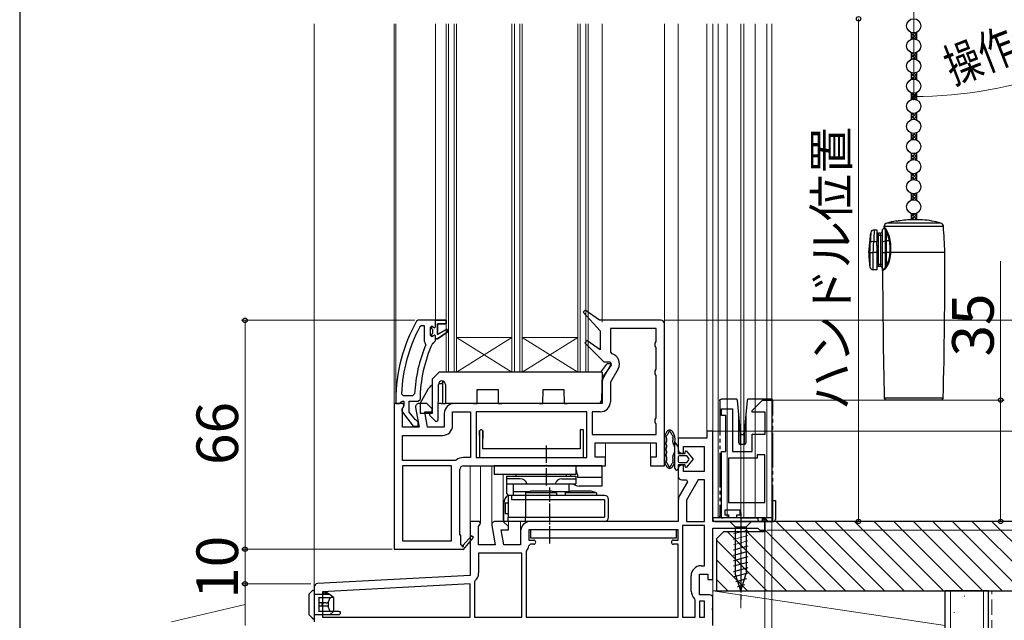
# Model space of a CAD drawing. Extents: x 0 to 1050, y 0 to 1583.
# Drawn here: x 0 to 284, y 861 to 1035 of the extents above; entities that cross this region are included whole.
import ezdxf

# ---------------------------------------------------------------- set-up
doc = ezdxf.new("R2010")
doc.units = 0
for name, pattern in [('YCENTER_1', [13, 10, -1, 1, -1]), ('YDIVIDE_1', [15, 10, -1, 1, -1, 1, -1]), ('YHIDDEN_1', [4, 3, -1])]:
    doc.linetypes.add(name, pattern=pattern)
for name, color, linetype, lineweight in [('YKK_11', 7, 'CONTINUOUS', 30), ('YKK_11E', 7, 'CONTINUOUS', 13), ('YKK_12', 2, 'CONTINUOUS', 13), ('YKK_13', 4, 'CONTINUOUS', 30), ('YKK_D', 6, 'CONTINUOUS', 13), ('YSS_K', 3, 'CONTINUOUS', 13), ('YSS_KE', 3, 'CONTINUOUS', 30)]:
    doc.layers.add(name, color=color, linetype=linetype, lineweight=lineweight)
doc.styles.add('text-b', font='txt.shx', dxfattribs={"bigfont": 'extfont2.shx'})

msp = doc.modelspace()

# ---------------------------------------------------------------- linework, layer by layer
at = {"layer": 'YKK_11', "linetype": 'ByBlock', "lineweight": -2, "ltscale": 0.5}
for p, q in [((163.1, 950.95), (162.58, 950.36)), ((162.58, 950.36), (167.5, 945)), ((167.29, 948), (163.1, 950.95)), ((114.95, 948), (114.51, 947.75)), ((120, 948), (114.95, 948)), ((115.89, 946.4), (115.45, 946.14)), ((116.8, 946.4), (115.89, 946.4)), ((116.8, 941.89), (116.8, 946.4)), ((118.9, 946.4), (118.4, 945.9)), ((118.4, 945.9), (118.4, 943.7)), ((118.9, 945.59), (118.9, 946.4)), ((123, 948), (120, 948)), ((120.5, 943.9), (120.5, 947)), ((120.5, 947), (123, 947)), ((123, 947), (123, 948)), ((185, 948), (167.29, 948)), ((186, 906), (186, 947)), ((118.4, 943.7), (118.9, 943.2)), ((119.16, 945.3), (118.9, 945.59)), ((118.9, 944.01), (119.16, 944.3)), ((118.9, 943.2), (118.9, 944.01)), ((119.16, 944.3), (119.16, 945.3)), ((123.21, 945.47), (120.5, 943.9)), ((120.5, 942.7), (123.63, 944.79)), ((123.63, 944.79), (123.21, 945.47)), ((167.5, 945), (167.5, 939.53)), ((183.6, 945.6), (170.4, 945.6)), ((170.4, 945.6), (170.4, 938.81)), ((183.6, 941.87), (183.6, 945.6)), ((116.99, 941.49), (116.8, 941.89)), ((117.14, 940.9), (116.99, 941.49)), ((119.07, 941.31), (119.51, 941.6)), ((119.51, 941.6), (120, 942.1)), ((120, 942.1), (120, 942.7)), ((120, 942.7), (120.5, 942.7)), ((163.59, 942.16), (163.08, 941.55)), ((163.08, 941.55), (168.49, 936)), ((167.5, 939.53), (163.59, 942.16)), ((183.35, 941.43), (183.6, 941.87)), ((183.35, 940.57), (183.35, 941.43)), ((183.6, 940.13), (183.35, 940.57)), ((170.4, 938.81), (170.79, 938.33)), ((183.6, 933.87), (183.6, 940.13)), ((170.67, 935.43), (168.39, 931.48)), ((168.49, 936), (170.35, 936)), ((170.35, 936), (170.67, 935.43)), ((172.65, 934.05), (170.4, 930.16)), ((183.35, 933.43), (183.6, 933.87)), ((183.35, 932.57), (183.35, 933.43)), ((183.6, 932.13), (183.35, 932.57)), ((183.6, 919.87), (183.6, 932.13)), ((168, 930.03), (168, 924)), ((170.4, 930.16), (170.4, 924.5)), ((110.13, 926.82), (110.63, 926.3)), ((110.63, 926.3), (113.44, 926.3)), ((113.44, 926.3), (113.94, 926.78)), ((109.5, 924), (108, 924)), ((108, 924), (108, 882)), ((108.5, 925), (108.5, 924)), ((108.5, 924), (109.6, 924)), ((110.4, 924), (109.5, 924)), ((109.6, 924), (110.09, 924.44)), ((110.09, 924.44), (110.39, 924.7)), ((110.39, 924.7), (110.8, 924.7)), ((110.86, 923.7), (110.4, 924)), ((110.4, 922.56), (110.82, 923.24)), ((110.8, 923.3), (110.6, 922.9)), ((110.8, 924.7), (110.8, 923.3)), ((110.82, 923.24), (110.86, 923.7)), ((112.4, 921.54), (112.4, 924.7)), ((112.4, 924.7), (115, 924.7)), ((115, 924.7), (115.5, 925.2)), ((117.5, 924), (115.2, 924)), ((119, 922.5), (117.5, 924)), ((168, 924), (125.4, 924)), ((110.4, 917.2), (110.4, 922.56)), ((110.41, 921.48), (113.52, 917.5)), ((114.15, 919.29), (112.4, 921.54)), ((114.22, 922.83), (115.21, 917.2)), ((117.64, 917.2), (116.87, 921.6)), ((116.87, 921.6), (119, 921.6)), ((119, 921.6), (119, 922.5)), ((122.5, 921.1), (122.5, 917.2)), ((124.9, 917.7), (124.9, 921.6)), ((124.9, 921.6), (130.1, 921.6)), ((130.1, 921.6), (130.1, 908.4)), ((163.6, 921.6), (131.7, 921.6)), ((131.7, 921.6), (131.7, 908.4)), ((163.6, 908.4), (163.6, 921.6)), ((167.5, 921.6), (165.2, 921.6)), ((165.2, 921.6), (165.2, 915.1)), ((113.52, 917.5), (115, 917.5)), ((114.52, 919.1), (114.15, 919.29)), ((115, 918.6), (114.52, 919.1)), ((115, 917.5), (115, 918.6)), ((183.35, 919.43), (183.6, 919.87)), ((183.35, 918.57), (183.35, 919.43)), ((183.6, 918.13), (183.35, 918.57)), ((183.6, 915.1), (183.6, 918.13)), ((115.21, 917.2), (110.4, 917.2)), ((110.4, 907.6), (110.4, 914.8)), ((110.4, 914.8), (122, 914.8)), ((122.5, 917.2), (117.64, 917.2)), ((165.2, 915.1), (183.6, 915.1)), ((200, 916), (198.2, 916)), ((198.2, 916), (198.2, 914)), ((200, 890), (200, 916)), ((166, 908.5), (166, 912.7)), ((166, 912.7), (183.6, 912.7)), ((183.6, 912.7), (183.6, 908.5)), ((198.2, 914), (190, 914)), ((190, 914), (190, 910.7)), ((191, 909.7), (191.5, 909.7)), ((191.5, 909.7), (191.5, 911.6)), ((191.5, 911.6), (197.5, 911.6)), ((197.5, 911.6), (197.5, 904.4)), ((125.63, 907.6), (110.4, 907.6)), ((125.94, 907.7), (125.63, 907.6)), ((130.1, 908.4), (128, 908.4)), ((131.7, 908.4), (163.6, 908.4)), ((169, 908.5), (166, 908.5)), ((169, 906), (169, 908.5)), ((183.6, 908.5), (182, 908.5)), ((182, 908.5), (182, 906)), ((191.5, 906.2), (191, 906.2)), ((191.5, 904.4), (191.5, 906.2)), ((110.4, 906), (110.4, 884.4)), ((124.6, 906), (110.4, 906)), ((124.6, 884.4), (124.6, 906)), ((127, 886), (127, 905)), ((128, 906), (169, 906)), ((182, 906), (186, 906)), ((190, 905.2), (190, 903)), ((197.5, 904.4), (191.5, 904.4)), ((192.67, 901.43), (190.39, 897.48)), ((191, 902), (192.35, 902)), ((192.35, 902), (192.67, 901.43)), ((195.77, 902), (192.4, 896.16)), ((197.6, 902), (195.77, 902)), ((197.6, 890), (197.6, 902)), ((190, 896.03), (190, 890)), ((192.4, 896.16), (192.4, 890)), ((132.62, 890), (130, 890)), ((130, 890), (130, 874.36)), ((132.4, 888.56), (132.94, 889.42)), ((132.94, 889.42), (132.62, 890)), ((139.5, 890), (137.2, 890)), ((141, 888.5), (139.5, 890)), ((190, 890), (147.4, 890)), ((192.4, 890), (197.6, 890)), ((215, 890), (200, 890)), ((215, 887.5), (215, 890)), ((132.4, 883.2), (132.4, 888.56)), ((136.22, 888.83), (137.21, 883.2)), ((139.64, 883.2), (138.87, 887.6)), ((138.87, 887.6), (141, 887.6)), ((141, 887.6), (141, 888.5)), ((144.5, 887.1), (144.5, 883.2)), ((190, 887.6), (146.9, 887.6)), ((146.9, 887.6), (146.9, 884.6)), ((190, 884.6), (190, 887.6)), ((191.2, 888.8), (191.2, 862.4)), ((197.6, 888.8), (191.2, 888.8)), ((197.6, 877.2), (197.6, 888.8)), ((200, 873.2), (200, 888)), ((200, 888), (212.91, 888)), ((212.91, 888), (213.2, 887.75)), ((213.2, 887.75), (213.5, 887.5)), ((213.5, 887.5), (215, 887.5)), ((110.4, 884.4), (124.6, 884.4)), ((127.3, 886), (127, 886)), ((127.3, 883.25), (127.3, 886)), ((130.3, 885.86), (127.98, 883.14)), ((128, 881.92), (130.9, 885.34)), ((130.9, 885.34), (130.3, 885.86)), ((147.38, 883.4), (146.89, 882.95)), ((146.9, 884.6), (148.3, 884.6)), ((148.3, 883.4), (147.38, 883.4)), ((188.6, 884.6), (190, 884.6)), ((190, 883.4), (188.6, 883.4)), ((190, 862.4), (190, 883.4)), ((108, 882), (127.87, 882)), ((127.61, 883.07), (127.3, 883.25)), ((127.87, 882), (128, 881.92)), ((137.21, 883.2), (132.4, 883.2)), ((144.9, 880.8), (132.4, 880.8)), ((132.4, 880.8), (132.4, 875.13)), ((144.5, 883.2), (139.64, 883.2)), ((144.9, 862.4), (144.9, 880.8)), ((146.24, 881.54), (146.1, 881.2)), ((146.1, 881.2), (146.1, 862.4)), ((196.6, 877.2), (197.6, 877.2)), ((130, 874.36), (85.95, 872.05)), ((131.38, 872.92), (131.2, 872.54)), ((131.2, 872.54), (131.2, 862.4)), ((193.7, 869.9), (193.7, 874.3)), ((196.1, 868.8), (196.1, 874.8)), ((196.1, 874.8), (198.5, 874.8)), ((198.5, 874.8), (198.5, 873.2)), ((198.5, 873.2), (200, 873.2)), ((85, 871.05), (85, 861)), ((130, 871.96), (87.4, 869.72)), ((87.4, 869.72), (87.4, 862.4)), ((130, 862.4), (130, 871.96)), ((194.9, 867.31), (194.72, 867.69)), ((194.9, 862.4), (194.9, 867.31)), ((199, 868.8), (196.1, 868.8)), ((197.6, 867), (196.1, 867)), ((196.1, 867), (196.1, 862.4)), ((197.6, 862.4), (197.6, 867)), ((200, 865.16), (200, 867.8)), ((199.88, 864.97), (200, 865.16)), ((199.88, 864.43), (199.88, 864.97)), ((200, 864.24), (199.88, 864.43)), ((200, 860), (200, 864.24)), ((87.4, 862.4), (130, 862.4)), ((131.2, 862.4), (144.9, 862.4)), ((146.1, 862.4), (190, 862.4)), ((191.2, 862.4), (194.9, 862.4)), ((196.1, 862.4), (197.6, 862.4))]:
    msp.add_line(p, q, dxfattribs=at)
at = {"layer": 'YKK_11', "linetype": 'ByBlock', "lineweight": 30, "ltscale": 0.5}
for p, q in [((118.9, 945.59), (118.9, 946.4)), ((118.9, 946.4), (119.41, 946.02)), ((119.41, 946.02), (119.7, 945.8)), ((119.7, 945.8), (120, 946.1)), ((120, 948), (123, 948)), ((120, 946.1), (120, 948)), ((123, 947), (120.5, 947)), ((120.5, 947), (120.5, 943.9)), ((123, 948), (123, 947)), ((119.16, 945.3), (118.9, 945.59)), ((118.9, 944.01), (119.16, 944.3)), ((118.9, 943.2), (118.9, 944.01)), ((118.92, 943.2), (118.9, 943.2)), ((119.41, 943.57), (118.92, 943.2)), ((119.16, 944.3), (119.16, 945.3)), ((119.7, 943.8), (119.41, 943.57)), ((120, 943.5), (119.7, 943.8)), ((120, 942.7), (120, 943.5)), ((120.5, 943.9), (123.21, 945.47)), ((123.63, 944.79), (120.5, 942.7)), ((123.21, 945.47), (123.63, 944.79)), ((120.5, 942.7), (120, 942.7))]:
    msp.add_line(p, q, dxfattribs=at)
at = {"layer": 'YKK_11'}
for p, q in [((132.95, 916.4), (132.65, 916.1)), ((132.65, 914.76), (132.65, 916.1)), ((132.65, 916.1), (132.65, 908.4)), ((133.35, 916.4), (132.95, 916.4)), ((133.65, 916.1), (133.35, 916.4)), ((133.65, 916.1), (133.65, 913.87)), ((133.65, 910.9), (133.65, 916.1)), ((162.65, 916.4), (161.65, 916.4)), ((161.65, 916.4), (161.65, 910.9)), ((162.65, 908.4), (162.65, 916.4)), ((161.65, 910.9), (133.65, 910.9)), ((132.65, 908.4), (162.65, 908.4))]:
    msp.add_line(p, q, dxfattribs=at)
at = {"layer": 'YKK_11', "linetype": 'ByBlock', "lineweight": -2, "ltscale": 0.5}
for centre, radius, start, end in [((154.5, 925), 46, 150.3628, 180), ((154.5, 925), 44.4, 151.5702, 177.6501), ((185, 947), 1, 0, 90), ((154.5, 925), 40.6, 156.938, 177.4899), ((154.5, 925), 39, 155.2802, 179.7099), ((170.13, 935.5), 2.9, 330, 76.9794), ((170.9, 930.03), 2.9, 150, 180), ((115.2, 923), 1, 90, 190), ((125.4, 921.1), 2.9, 90, 180), ((167.5, 924.5), 2.9, 270, 360), ((111.2, 922.1), 1, 126.8699, 218.0867), ((122, 917.7), 2.9, 270, 360), ((191, 910.7), 1, 180, 270), ((128, 905), 3.4, 90, 127.3569), ((191, 905.2), 1, 90, 180), ((128, 905), 1, 90, 180), ((191, 903), 1, 180, 270), ((192.9, 896.03), 2.9, 150, 180), ((137.2, 889), 1, 90, 190), ((147.4, 887.1), 2.9, 90, 180), ((148.3, 884), 0.6, 270, 90), ((188.6, 884), 0.6, 90, 270), ((127.82, 882.95), 0.25, 150, 49.643), ((144.5, 883.2), 2.4, 316.3972, 354.0622), ((129.5, 875.13), 2.9, 310.3202, 0), ((196.6, 874.3), 2.9, 90, 180), ((86, 871.05), 1, 93, 180), ((196.6, 869.9), 2.9, 180, 229.639), ((199, 867.8), 1, 0, 90)]:
    msp.add_arc(centre, radius, start, end, dxfattribs=at)
at = {"layer": 'YKK_11E', "linetype": 'ByBlock', "lineweight": -2, "ltscale": 0.5}
for p, q in [((211.27, 922), (214.27, 925)), ((214.27, 925), (216.97, 925)), ((216.97, 925), (216.97, 890)), ((202.47, 920.5), (202.47, 922.5)), ((202.47, 922.5), (205.67, 922.5)), ((203.67, 920.5), (202.47, 920.5)), ((203.67, 910.2), (203.67, 920.5)), ((205.67, 922.5), (205.67, 910.2)), ((211.27, 921.5), (211.27, 922)), ((215.07, 921.5), (211.27, 921.5)), ((215.07, 915.2), (215.07, 921.5)), ((211.27, 910.2), (211.27, 915.2)), ((211.27, 915.2), (215.07, 915.2)), ((202.47, 891), (202.47, 910.2)), ((202.47, 910.2), (203.67, 910.2)), ((205.67, 910.2), (211.27, 910.2)), ((214.97, 909.2), (212.77, 909.2)), ((212.77, 909.2), (212.77, 908.2)), ((214.97, 895.4), (214.97, 909.2)), ((212.77, 908.2), (204.47, 908.2)), ((204.47, 908.2), (204.47, 895.4)), ((204.47, 895.4), (214.97, 895.4)), ((207.87, 893.2), (203.47, 893.2)), ((203.47, 893.2), (203.47, 891.9)), ((207.87, 891.9), (207.87, 893.2)), ((204.47, 891), (202.47, 891)), ((203.47, 891.9), (204.47, 891.9)), ((204.47, 891.9), (204.47, 891)), ((206.87, 891), (206.87, 891.9)), ((206.87, 891.9), (207.87, 891.9)), ((214.97, 891), (206.87, 891)), ((215.97, 890), (214.97, 891)), ((216.97, 890), (215.97, 890))]:
    msp.add_line(p, q, dxfattribs=at)
at = {"layer": 'YKK_12'}
for p, q in [((85, 871.05), (85, 1033.5)), ((108, 1033.5), (108, 923.5)), ((108.5, 925), (108.5, 1033.5)), ((120, 1033.5), (120, 948)), ((168, 1033.5), (168, 947.5)), ((186, 947), (186, 1033.5)), ((190, 913.5), (190, 1033.5)), ((198.2, 1033.5), (198.2, 915.5)), ((200, 1033.5), (200, 915.5)), ((201.5, 1033.5), (201.5, 891)), ((204.1, 1033.5), (204.1, 891)), ((208.05, 1033.5), (208.05, 891)), ((208.95, 1033.5), (208.95, 891)), ((212.2, 1033.5), (212.2, 891)), ((215.5, 1033.5), (215.5, 891)), ((217, 1033.5), (217, 891)), ((169, 908), (169, 912.7)), ((182, 908), (182, 912.7)), ((130, 889.5), (130, 906)), ((132.9, 889.5), (132.9, 906)), ((136.2, 889), (136.2, 906)), ((139.5, 889.96), (139.5, 903.5)), ((190, 896.03), (190, 903)), ((141, 888.29), (141, 890)), ((144.5, 887.1), (144.5, 890)), ((217, 891), (200, 891)), ((215, 889.5), (215, 890)), ((200, 867.8), (200, 873.7)), ((200, 867.8), (200, 873.7))]:
    msp.add_line(p, q, dxfattribs=at)
at = {"layer": 'YKK_12', "linetype": 'Continuous', "ltscale": 0.5}
for p, q in [((123, 1033.5), (123, 933)), ((123.7, 1033.5), (123.7, 933)), ((125.3, 1033.5), (125.3, 933)), ((126, 1033.5), (126, 933)), ((142, 1033.5), (142, 933)), ((142.7, 1033.5), (142.7, 933)), ((144.3, 1033.5), (144.3, 933)), ((145, 1033.5), (145, 933)), ((161, 1033.5), (161, 933)), ((161.7, 1033.5), (161.7, 933)), ((163.3, 1033.5), (163.3, 933)), ((164, 1033.5), (164, 933))]:
    msp.add_line(p, q, dxfattribs=at)
at = {"layer": 'YKK_12', "linetype": 'Continuous'}
for p, q in [((142, 943), (126, 943)), ((142, 933), (126, 943)), ((126, 933), (142, 943)), ((161, 943), (145, 943)), ((161, 933), (145, 943)), ((145, 933), (161, 943)), ((164, 933), (123, 933))]:
    msp.add_line(p, q, dxfattribs=at)
at = {"layer": 'YKK_13'}
for p, q in [((257.18, 1031.04), (257.18, 1029.06)), ((258.68, 1031.04), (258.68, 1029.06)), ((257.18, 1025.24), (257.18, 1023.26)), ((258.68, 1025.24), (258.68, 1023.26)), ((257.18, 1019.44), (257.18, 1017.46)), ((258.68, 1019.44), (258.68, 1017.46)), ((257.18, 1013.64), (257.18, 1011.66)), ((258.68, 1013.64), (258.68, 1011.66)), ((257.18, 1007.84), (257.18, 1005.86)), ((258.68, 1007.84), (258.68, 1005.86)), ((257.18, 1002.04), (257.18, 1000.06)), ((258.68, 1002.04), (258.68, 1000.06)), ((257.18, 996.24), (257.18, 994.26)), ((258.68, 996.24), (258.68, 994.26)), ((257.18, 990.44), (257.18, 988.46)), ((258.68, 990.44), (258.68, 988.46)), ((257.18, 984.64), (257.18, 982.66)), ((258.68, 984.64), (258.68, 982.66)), ((257.18, 978.84), (257.18, 976.99)), ((258.68, 978.84), (258.68, 977)), ((248.83, 974.1), (249.27, 974.54)), ((249.27, 974.54), (249.27, 974.54)), ((249.27, 974.54), (249.3, 974.52)), ((249.3, 974.52), (249.37, 974.48)), ((249.36, 974.73), (249.39, 975.17)), ((249.38, 974.71), (249.36, 974.73)), ((249.36, 974.73), (249.36, 974.73)), ((249.37, 974.48), (249.5, 974.4)), ((249.46, 974.66), (249.38, 974.71)), ((249.39, 975.17), (266.48, 975.17)), ((249.76, 974.46), (249.46, 974.66)), ((249.5, 974.4), (249.69, 974.29)), ((249.69, 974.29), (249.69, 970.92)), ((249.69, 974.29), (249.84, 974.01)), ((265.74, 976.07), (250.12, 976.07)), ((252.93, 976.62), (252.93, 976.68)), ((260.43, 977), (257.93, 977)), ((244.93, 967.6), (245.53, 973.2)), ((246.53, 974.1), (247.23, 974.1)), ((247.23, 974.1), (247.23, 970.68)), ((247.23, 972.6), (247.73, 972.6)), ((247.73, 972.6), (247.73, 973.1)), ((248.33, 973.1), (247.73, 973.1)), ((247.73, 964.1), (247.73, 972.6)), ((247.73, 972.6), (248.33, 972.6)), ((248.33, 972.6), (248.33, 973.1)), ((248.33, 972.6), (248.83, 972.6)), ((248.33, 972.6), (248.33, 964.1)), ((248.83, 974.1), (248.83, 970.68)), ((249.84, 974.01), (250.04, 973.49)), ((250.04, 970.96), (250.04, 973.49)), ((245.41, 971.07), (245.39, 970.47)), ((245.42, 971.26), (245.41, 971.07)), ((247.23, 970.68), (246.39, 970.68)), ((247.23, 969.6), (247.23, 970.68)), ((247.23, 969.6), (247.23, 967.6)), ((247.53, 969.6), (247.23, 969.6)), ((247.53, 967.6), (247.53, 969.6)), ((248.83, 970.68), (249.69, 970.92)), ((248.83, 970.68), (248.83, 967.6)), ((249.69, 970.92), (249.69, 967.6)), ((250.92, 970.96), (250.04, 970.96)), ((250.04, 967.6), (250.04, 970.96)), ((244.93, 967.6), (245.28, 967.6)), ((245.28, 967.6), (245.28, 967.6)), ((245.28, 967.6), (245.28, 963.44)), ((246.26, 967.6), (246.27, 967.6)), ((246.26, 962.6), (246.26, 967.6)), ((247.23, 967.6), (246.27, 967.6)), ((247.23, 967.6), (247.23, 962.6)), ((247.23, 967.6), (247.53, 967.6)), ((248.83, 967.6), (249.69, 967.6)), ((248.83, 967.6), (248.83, 962.6)), ((249.69, 967.6), (250.04, 967.6)), ((249.69, 967.6), (249.69, 963.08)), ((251.09, 967.6), (250.04, 967.6)), ((250.04, 963.85), (250.04, 967.6)), ((251.09, 967.6), (251.31, 967.6)), ((266.93, 967.6), (251.31, 967.6)), ((247.73, 964.1), (247.23, 964.1)), ((247.73, 964.1), (247.73, 963.6)), ((248.33, 964.1), (247.73, 964.1)), ((247.73, 963.6), (248.33, 963.6)), ((248.33, 964.1), (248.33, 963.6)), ((248.83, 964.1), (248.33, 964.1)), ((249.4, 962.94), (249.17, 962.8)), ((249.69, 963.08), (249.4, 962.94)), ((249.84, 963.35), (249.69, 963.08)), ((250.04, 963.85), (249.84, 963.35)), ((247.23, 962.6), (246.26, 962.6)), ((248.85, 962.58), (248.83, 962.6)), ((248.89, 962.61), (248.85, 962.59)), ((248.85, 962.59), (248.86, 962.59)), ((249, 962.69), (248.89, 962.61)), ((248.94, 962.37), (248.98, 962.4)), ((248.94, 962.38), (248.94, 962.37)), ((248.98, 962.4), (249.08, 962.48)), ((249.17, 962.8), (249, 962.69)), ((249.08, 962.48), (249.24, 962.6)), ((249.24, 962.6), (249.46, 962.75)), ((249.46, 962.75), (249.75, 962.92)), ((266.44, 925.59), (249.42, 925.59)), ((249.92, 925.1), (265.94, 925.1)), ((186, 914.29), (186, 907.31)), ((186.6, 914.01), (186.6, 913.01)), ((186.6, 911.95), (186.6, 911.33)), ((189, 905.3), (189, 912.85)), ((189, 912.85), (190, 911.4)), ((186.6, 910.27), (186.6, 909.65)), ((190, 911.4), (190, 909.6)), ((190, 909.6), (192, 909.6)), ((192, 909.6), (192, 910.1)), ((192.36, 910.23), (194.3, 907.95)), ((186.6, 908.59), (186.6, 907.59)), ((190, 908.6), (190, 907.3)), ((190, 906.3), (190, 905.3)), ((192, 906.3), (190, 906.3)), ((192.3, 908.9), (190.3, 908.9)), ((190.3, 907), (192.3, 907)), ((192, 905.8), (192, 906.3)), ((194.3, 907.95), (192.36, 905.67)), ((193.08, 908.14), (192.53, 908.79)), ((192.53, 907.11), (193.08, 907.76)), ((217, 896), (218, 896)), ((217.2, 896), (217.2, 891)), ((218, 896), (218, 890.5)), ((212.4, 891), (200, 891)), ((200, 891), (200, 890.5)), ((200.5, 890), (217.5, 890)), ((217.2, 891), (215.3, 891)), ((83.59, 869.19), (84.41, 870.01)), ((84.41, 870.01), (84.41, 870.01)), ((84.62, 870.1), (85, 870.1)), ((84.62, 870.1), (84.62, 870.09)), ((85, 870.1), (85, 869.1)), ((87.6, 868.9), (87.6, 869.5)), ((87.6, 869.5), (89.2, 868.9)), ((88.2, 869.27), (88.2, 869.8)), ((88.2, 869.8), (90, 868.6)), ((83.5, 863.08), (83.5, 868.98)), ((85, 869.1), (85, 862.9)), ((89.5, 868.9), (85, 868.9)), ((86.3, 868), (89.74, 868)), ((86.3, 867.9), (86.3, 868)), ((86.3, 867.9), (86.3, 866.5)), ((87.2, 866.5), (86.3, 866.5)), ((86.3, 866.5), (86.3, 865.5)), ((87.2, 866.5), (87.2, 865.5)), ((87.64, 866.5), (87.2, 866.5)), ((87.64, 866.5), (87.78, 866.5)), ((88.2, 866.5), (87.78, 866.5)), ((88.33, 866.5), (88.2, 866.5)), ((88.33, 866.5), (88.51, 866.5)), ((88.55, 866.5), (88.51, 866.5)), ((88.55, 866.5), (88.74, 866.5)), ((88.97, 866.5), (88.74, 866.5)), ((88.97, 866.5), (89.05, 866.69)), ((88.97, 866.5), (88.97, 865.5)), ((89.05, 866.69), (89.11, 866.9)), ((90.5, 868), (89.5, 868.9)), ((90.44, 868), (89.74, 868)), ((90, 868.6), (90, 868.45)), ((90.44, 868), (90.5, 868)), ((90.5, 868), (90.5, 864)), ((87.2, 865.5), (86.3, 865.5)), ((86.3, 865.5), (86.3, 864.1)), ((86.3, 864), (86.3, 864.1)), ((89.74, 864), (86.3, 864)), ((87.64, 865.5), (87.2, 865.5)), ((87.78, 865.5), (87.64, 865.5)), ((88.2, 865.5), (87.78, 865.5)), ((88.33, 865.5), (88.2, 865.5)), ((88.51, 865.5), (88.33, 865.5)), ((88.55, 865.5), (88.51, 865.5)), ((88.74, 865.5), (88.55, 865.5)), ((88.97, 865.5), (88.74, 865.5)), ((89.05, 865.3), (88.97, 865.5)), ((89.11, 865.1), (89.05, 865.3)), ((89.5, 863), (90.5, 864)), ((90.44, 864), (89.74, 864)), ((90.5, 864), (90.44, 864)), ((92.2, 864), (90.5, 864)), ((92.2, 864), (92.5, 864)), ((92.5, 864), (92.5, 863.3)), ((83.5, 863), (83.5, 863.08)), ((84.45, 862.05), (83.5, 863)), ((84.51, 861.99), (84.45, 862.05)), ((85, 861.9), (84.72, 861.9)), ((89.5, 863), (85, 863)), ((85, 862.9), (85, 861.9)), ((92.2, 863), (89.5, 863)), ((92.5, 863.3), (92.2, 863))]:
    msp.add_line(p, q, dxfattribs=at)
at = {"layer": 'YKK_13', "linetype": 'Continuous'}
for p, q in [((257.18, 1030.88), (257.3, 1031)), ((257.18, 1030.94), (258.68, 1029.44)), ((257.18, 1029.98), (258.1, 1030.91)), ((257.18, 1029.09), (258.68, 1030.59)), ((257.18, 1030.04), (258.02, 1029.2)), ((257.18, 1029.14), (257.24, 1029.08)), ((258.11, 1030.91), (258.68, 1030.34)), ((258.18, 1029.19), (258.68, 1029.69)), ((257.18, 1023.7), (258.68, 1025.2)), ((257.18, 1024.6), (257.7, 1025.11)), ((257.18, 1024.65), (258.52, 1023.31)), ((257.18, 1023.75), (257.57, 1023.37)), ((257.61, 1025.13), (258.68, 1024.05)), ((257.78, 1023.39), (258.68, 1024.3)), ((258.46, 1025.17), (258.68, 1024.95)), ((258.58, 1023.3), (258.68, 1023.4)), ((257.18, 1019.21), (257.36, 1019.38)), ((257.18, 1018.31), (258.19, 1019.32)), ((257.18, 1019.26), (258.68, 1017.76)), ((257.18, 1018.37), (257.95, 1017.6)), ((257.18, 1017.47), (257.19, 1017.46)), ((257.25, 1017.48), (258.68, 1018.91)), ((258.04, 1019.3), (258.68, 1018.66)), ((258.24, 1017.58), (258.68, 1018.01)), ((257.18, 1012.02), (258.68, 1013.52)), ((257.18, 1012.92), (257.77, 1013.51)), ((257.18, 1012.98), (258.42, 1011.74)), ((257.18, 1012.08), (257.51, 1011.76)), ((257.51, 1013.54), (258.68, 1012.38)), ((257.85, 1011.8), (258.68, 1012.63)), ((258.4, 1013.55), (258.68, 1013.27)), ((258.63, 1011.68), (258.68, 1011.73)), ((257.18, 1006.22), (258.68, 1007.72)), ((257.18, 1007.12), (257.77, 1007.71)), ((257.18, 1007.18), (258.42, 1005.94)), ((257.18, 1006.28), (257.51, 1005.96)), ((257.51, 1007.74), (258.68, 1006.58)), ((257.85, 1006), (258.68, 1006.83)), ((258.4, 1007.75), (258.68, 1007.47)), ((258.63, 1005.88), (258.68, 1005.93)), ((257.18, 1001.73), (257.41, 1001.97)), ((257.18, 1000.84), (258.27, 1001.93)), ((257.18, 1001.79), (258.68, 1000.29)), ((257.18, 1000.89), (257.87, 1000.2)), ((257.36, 1000.12), (258.68, 1001.44)), ((257.97, 1001.9), (258.68, 1001.19)), ((258.31, 1000.17), (258.68, 1000.54)), ((257.18, 994.92), (258.42, 996.16)), ((257.18, 995.82), (257.51, 996.14)), ((257.18, 995.88), (258.68, 994.38)), ((257.18, 994.98), (257.77, 994.39)), ((257.52, 994.36), (258.68, 995.52)), ((257.85, 996.1), (258.68, 995.27)), ((258.4, 994.35), (258.68, 994.63)), ((258.63, 996.22), (258.68, 996.17)), ((257.18, 990.43), (257.19, 990.44)), ((257.18, 989.53), (257.95, 990.3)), ((257.18, 988.64), (258.68, 990.14)), ((257.18, 989.59), (258.19, 988.58)), ((257.18, 988.69), (257.36, 988.52)), ((257.25, 990.42), (258.68, 988.99)), ((258.04, 988.6), (258.68, 989.24)), ((258.24, 990.32), (258.68, 989.89)), ((257.18, 983.25), (258.52, 984.59)), ((257.18, 984.15), (257.57, 984.53)), ((257.18, 984.2), (258.68, 982.7)), ((257.18, 983.3), (257.7, 982.79)), ((257.61, 982.77), (258.68, 983.85)), ((257.77, 984.51), (258.68, 983.6)), ((258.46, 982.73), (258.68, 982.95)), ((258.57, 984.6), (258.68, 984.5)), ((257.18, 978.76), (257.24, 978.82)), ((257.18, 978.81), (258.68, 977.31)), ((257.18, 977.86), (258.02, 978.7)), ((257.18, 977.91), (258.1, 976.99)), ((257.21, 976.99), (258.68, 978.46)), ((258.11, 976.99), (258.68, 977.56)), ((258.18, 978.71), (258.68, 978.21)), ((257.18, 977.02), (257.21, 976.99)), ((167.68, 933), (169.42, 935.38)), ((170.65, 935.02), (167.97, 931.35)), ((169.66, 935.5), (170.4, 935.5)), ((121, 933), (119, 931)), ((168, 933), (121, 933)), ((168, 933), (167.86, 924.98)), ((119, 931), (119, 921.1)), ((120.7, 919.33), (120.79, 929.51)), ((120.83, 929.8), (121.7, 929.8)), ((122, 929.8), (121.7, 929.8)), ((121.79, 930.5), (121.8, 930.5)), ((122, 930.48), (122, 924)), ((122.8, 929.51), (122.85, 924)), ((115.5, 924), (117, 926.6)), ((117, 926.6), (117.98, 928.3)), ((131.94, 924), (131.97, 928)), ((131.97, 928), (138.02, 928)), ((138.02, 928), (138.05, 924)), ((150.94, 924), (150.97, 928)), ((150.97, 928), (157.02, 928)), ((157.02, 928), (157.05, 924)), ((115.5, 924), (115.5, 921.2)), ((121.7, 924), (120.74, 924)), ((121.7, 924), (122, 924)), ((122, 924), (122.3, 924)), ((122.3, 924), (122.85, 924)), ((130.94, 924), (122.85, 924)), ((130.94, 924), (131.94, 924)), ((138.05, 924), (139.05, 924)), ((149.94, 924), (139.05, 924)), ((149.94, 924), (150.94, 924)), ((157.05, 924), (158.05, 924)), ((166.86, 924), (158.05, 924)), ((115.5, 921.2), (119, 921.2)), ((118.29, 920.59), (119.84, 918.99)), ((119, 921.1), (118.5, 921.1)), ((139.7, 890), (139.7, 895.22)), ((211.1, 890), (204.9, 890)), ((204.9, 890), (206.45, 888.45)), ((211.1, 890), (209.55, 888.45)), ((206.45, 888.45), (209.55, 888.45)), ((206.45, 888.45), (206.45, 874.92)), ((209.55, 888.45), (209.55, 874.92)), ((210.1, 882.83), (205.9, 881.71)), ((210.1, 881.28), (205.9, 880.15)), ((210.1, 879.73), (205.9, 878.6)), ((210.1, 878.17), (205.9, 877.05)), ((210.1, 876.62), (205.9, 875.49)), ((210.1, 875.07), (206.16, 874.01)), ((208, 870), (206.45, 874.92)), ((208, 870), (206.45, 874.92)), ((208, 870), (209.55, 874.92)), ((209.65, 873.39), (206.61, 872.58)), ((209.11, 871.7), (207.06, 871.15))]:
    msp.add_line(p, q, dxfattribs=at)
at = {"layer": 'YKK_13', "linetype": 'YDIVIDE_1'}
for p, q in [((201.97, 924.8), (201.97, 891.5)), ((202.57, 925.3), (202.47, 925.3)), ((205.17, 925.3), (202.57, 925.3)), ((206.1, 925.3), (205.17, 925.3)), ((206.58, 925.3), (206.1, 925.3)), ((207.47, 920.81), (207.08, 924.85)), ((209.86, 924.85), (209.47, 920.81)), ((210.84, 925.3), (210.36, 925.3)), ((214.51, 925.3), (210.84, 925.3)), ((214.51, 925.3), (214.57, 925.3)), ((214.51, 925.3), (214.51, 925.3)), ((216.77, 925.3), (214.57, 925.3)), ((217.27, 890.5), (217.27, 924.8)), ((207.47, 912.7), (207.47, 920.81)), ((207.97, 915.62), (207.47, 920.81)), ((209.47, 920.81), (208.97, 915.62)), ((209.47, 920.81), (209.47, 912.7)), ((207.97, 912.2), (207.97, 915.62)), ((207.97, 915.62), (207.99, 915.37)), ((208.29, 915.1), (208.65, 915.1)), ((208.95, 915.37), (208.97, 915.62)), ((208.97, 915.62), (208.97, 912.2)), ((208.97, 912.2), (207.97, 912.2)), ((202.47, 891), (202.57, 891)), ((202.57, 891), (202.83, 891)), ((202.83, 891), (202.97, 891)), ((207.87, 891), (208.37, 891)), ((208.37, 891), (212.97, 891)), ((214.74, 891), (212.97, 891)), ((212.97, 891), (212.97, 890.5)), ((213.47, 890), (214.24, 890)), ((214.22, 891), (214.24, 890.97)), ((214.24, 890.97), (214.24, 890)), ((214.24, 890), (214.74, 890)), ((214.97, 890.77), (214.74, 891)), ((214.74, 890.5), (215.27, 890.5)), ((214.74, 890), (214.74, 890.5)), ((214.74, 890), (215.27, 890)), ((215.27, 890.5), (214.97, 890.8)), ((214.97, 890.8), (214.97, 890.77)), ((215.27, 890.5), (215.27, 890)), ((215.27, 890), (216.77, 890))]:
    msp.add_line(p, q, dxfattribs=at)
at = {"layer": 'YKK_13', "linetype": 'YCENTER_1', "ltscale": 0.5}
for p, q in [((151.9, 911.85), (151.9, 900.2)), ((152.9, 883.63), (152.9, 899.78))]:
    msp.add_line(p, q, dxfattribs=at)
at = {"layer": 'YKK_13', "linetype": 'Continuous', "ltscale": 0.5}
for p, q in [((167.9, 906), (136.9, 906)), ((136.9, 906), (136.9, 903.5)), ((160.4, 903.5), (136.9, 903.5)), ((143.15, 903.5), (143.15, 903)), ((157.65, 903.5), (157.65, 903)), ((158.9, 903.5), (158.9, 903)), ((160.4, 906), (160.4, 903.5)), ((160.9, 903.5), (160.9, 902.7)), ((167.9, 906), (167.9, 900.2)), ((140.4, 903), (140.4, 898)), ((140.4, 903), (160.4, 903)), ((144.4, 902.3), (140.4, 902.3)), ((140.4, 900.8), (160.4, 900.8)), ((142.4, 900.8), (142.4, 897.5)), ((156.4, 902.3), (160.4, 902.3)), ((158.4, 900.8), (158.4, 898.53)), ((160.4, 903), (160.4, 900.8)), ((167.9, 902.7), (160.9, 902.7)), ((140.4, 898), (140.9, 897.5)), ((142.4, 898.6), (147.1, 898.6)), ((145.9, 898.2), (147.4, 898.7)), ((154.9, 898.2), (145.9, 898.2)), ((145.9, 898.2), (145.9, 897.5)), ((153.4, 898.7), (147.4, 898.7)), ((154.9, 898.2), (153.4, 898.7)), ((153.7, 898.6), (158.4, 898.6)), ((154.9, 898.2), (154.9, 897.5)), ((157.4, 898.2), (158.9, 898.7)), ((166.4, 898.2), (157.4, 898.2)), ((157.4, 898.2), (157.4, 897.5)), ((164.9, 898.7), (158.9, 898.7)), ((167.9, 900.2), (161.4, 900.2)), ((166.4, 898.2), (164.9, 898.7)), ((166.4, 898.2), (166.4, 897.5)), ((140.1, 895.31), (140.9, 895.31)), ((140.1, 895.31), (140.1, 892.31)), ((140.9, 897.5), (140.9, 891.2)), ((168.7, 897.5), (140.9, 897.5)), ((141.9, 897.5), (141.9, 896.3)), ((141.9, 896.3), (168.7, 896.3)), ((145.9, 897.5), (145.9, 896.3)), ((145.9, 896.3), (145.9, 891.2)), ((168.7, 896.3), (168.7, 891.2)), ((169.9, 891.2), (169.9, 896.3)), ((140.1, 892.31), (140.9, 892.31)), ((168.7, 890), (139.7, 890)), ((140.9, 890), (140.9, 891.2)), ((140.9, 891.2), (168.7, 891.2)), ((145.9, 890), (145.9, 891.2)), ((189.5, 887.6), (147.4, 887.6)), ((147.4, 887.6), (147.4, 885.3)), ((189.5, 885.3), (189.5, 887.6)), ((147.4, 885.3), (189.5, 885.3))]:
    msp.add_line(p, q, dxfattribs=at)
at = {"layer": 'YKK_13', "linetype": 'YCENTER_1', "lineweight": 13, "ltscale": 0.5}
msp.add_line((208, 895), (208, 865), dxfattribs=at)
at = {"layer": 'YKK_13', "linetype": 'YCENTER_1'}
msp.add_line((208, 892.5), (208, 867.5), dxfattribs=at)
at = {"layer": 'YKK_13', "linetype": 'Continuous', "lineweight": 13, "ltscale": 0.5}
for p, q in [((211.1, 890), (204.9, 890)), ((204.9, 890), (206.45, 888.45)), ((211.1, 890), (209.55, 888.45)), ((205.9, 886.36), (210.1, 887.49)), ((206.45, 888.45), (206.45, 874.92)), ((209.55, 888.45), (206.45, 888.45)), ((209.55, 874.92), (209.55, 888.45)), ((205.9, 884.81), (210.1, 885.94)), ((205.9, 883.26), (210.1, 884.38)), ((205.9, 881.71), (210.1, 882.83)), ((205.9, 880.15), (210.1, 881.28)), ((205.9, 878.6), (210.1, 879.73)), ((205.9, 877.05), (210.1, 878.17)), ((205.9, 875.49), (210.1, 876.62)), ((206.16, 874.01), (210.1, 875.07)), ((208, 870), (206.45, 874.92)), ((208, 870), (209.55, 874.92)), ((206.61, 872.58), (209.65, 873.39)), ((207.06, 871.15), (209.11, 871.7))]:
    msp.add_line(p, q, dxfattribs=at)
at = {"layer": 'YKK_13'}
for centre in [(257.93, 1032.95), (257.93, 1027.15), (257.93, 1021.35), (257.93, 1015.55), (257.93, 1009.75), (257.93, 1003.95), (257.93, 998.15), (257.93, 992.35), (257.93, 986.55), (257.93, 980.75)]:
    msp.add_circle(centre, 2.05, dxfattribs=at)
for centre, radius, start, end in [((249.06, 974.75), 0.3, 315.0979, 356.087), ((250.38, 975.1), 1, 105.0866, 176.1312), ((249.44, 974.5), 0.317, 319.8258, 353.2347), ((248.53, 973.03), 1.89, 20.4339, 49.5977), ((257.93, 947.1), 30, 99.5941, 105.0866), ((253, 978.75), 2.13, 268.0807, 281.5963), ((257.93, 947.1), 29.9, 90, 98.6573), ((257.93, 947.1), 30, 74.9134, 85.2198), ((265.48, 975.1), 1, 3.8688, 74.9134), ((-232.38, 941.44), 500, 3, 3.8688), ((285.12, 969.94), 39.72, 175.2981, 178.1067), ((246.52, 973.11), 0.993, 89.7867, 171.3753), ((329.89, 968.89), 83.53, 176.4326, 178.7698), ((247.73, 973.6), 0.5, 180, 270), ((248.33, 973.6), 0.5, 270, 0), ((249.96, 973.87), 0.392, 281.8146, 331.4072), ((241.93, 969.26), 9.14, 10.7646, 27.5623), ((241.11, 969.3), 10.18, 9.7759, 25.4904), ((1.14, 978.76), 244.39, 357.3833, 358.0557), ((246.13, 969.44), 1.27, 78.6224, 125.6846), ((-27.7, 979.89), 274.24, 357.433, 358.077), ((250.02, 969.59), 1.37, 89.1692, 104.062), ((250.81, 971.77), 0.815, 277.5536, 294.49), ((237.23, 968.57), 13.9, 356.0829, 9.926), ((236.29, 968.6), 15.06, 356.2199, 9.302), ((270.18, 967.6), 25.25, 180, 189.4942), ((245.79, 973.06), 5.48, 264.6108, 274.9391), ((242.95, 967.86), 8.15, 330.5102, 358.224), ((242.35, 967.81), 8.96, 332.3979, 358.6776), ((250.66, 959.85), 7.78, 85.2108, 86.8367), ((238.25, 967.6), 12.84, 0, 0.0683), ((-1539.57, 967.6), 1806.5, 358.66742, 0), ((246.26, 963.6), 1, 189.4942, 270), ((247.73, 963.1), 0.5, 90, 180), ((248.33, 963.1), 0.5, 0, 90), ((249.41, 962.89), 0.333, 5.3375, 35.61), ((248.68, 964.28), 1.73, 308.0552, 338.9249), ((249.92, 963.42), 0.445, 32.8484, 74.5002), ((248.64, 962.37), 0.3, 0.594, 44.703), ((2055.43, 967.6), 1806.5, 180.16582, 181.33258), ((249.92, 925.6), 0.5, 181.3326, 270), ((265.94, 925.6), 0.5, 270, 358.6674), ((189.72, 913.6), 3.8, 142.6172, 167.5601), ((186.65, 914.48), 0.2, 107.416, 215.894), ((186.5, 914.96), 0.3, 287.416, 337.1967), ((187.5, 915.3), 1, 37.3828, 142.6172), ((189.72, 913.6), 3.2, 141.1263, 157.1967), ((187, 915.8), 0.3, 321.1263, 0.3861), ((187.5, 915.8), 0.2, 359.6139, 180.3861), ((188, 915.8), 0.3, 179.6139, 218.8737), ((185.28, 913.6), 3.2, 22.8033, 38.8737), ((188.5, 914.96), 0.3, 202.8033, 252.584), ((185.28, 913.6), 3.8, 348.5879, 37.3828), ((188.35, 914.48), 0.2, 319.3181, 72.584), ((186.6, 914.29), 0.6, 167.5601, 180), ((186.6, 912.48), 0.2, 138.5904, 221.4096), ((186, 913.01), 0.6, 318.5904, 0), ((186, 911.95), 0.6, 0, 41.4096), ((186, 914.01), 0.6, 0, 35.894), ((189, 912.85), 0.6, 168.5879, 212.6369), ((185.28, 913.6), 3.2, 348.5879, 9.0988), ((188.73, 914.15), 0.3, 139.3181, 189.0988), ((185.8, 910.8), 3.2, 327.3631, 32.6369), ((186.6, 910.8), 0.2, 138.5904, 221.4096), ((186.6, 909.12), 0.2, 138.5904, 221.4096), ((186, 911.33), 0.6, 318.5904, 0), ((186, 910.27), 0.6, 0, 41.4096), ((186, 909.65), 0.6, 318.5904, 0), ((186, 908.59), 0.6, 360, 41.4096), ((189, 908.75), 0.6, 147.3631, 191.4121), ((192.2, 910.1), 0.202, 40.4638, 180), ((186.6, 907.31), 0.6, 180, 192.4399), ((189.72, 908), 3.8, 192.4399, 217.3828), ((186.65, 907.12), 0.2, 144.106, 252.5841), ((186, 907.59), 0.6, 324.106, 0), ((186.5, 906.64), 0.3, 22.8033, 72.5841), ((189.72, 908), 3.2, 202.8033, 218.8737), ((185.28, 908), 3.2, 321.1263, 337.1967), ((188.5, 906.64), 0.3, 107.4159, 157.1967), ((185.28, 908), 3.8, 322.6172, 348.5879), ((185.28, 908), 3.2, 350.9012, 11.4121), ((188.35, 907.12), 0.2, 287.4159, 40.6819), ((188.73, 907.45), 0.3, 170.9012, 220.6819), ((190.3, 908.6), 0.3, 90, 180), ((190.3, 907.3), 0.3, 180, 270), ((192.3, 908.6), 0.3, 40.4638, 90), ((192.3, 907.3), 0.3, 270, 319.5362), ((192.85, 907.95), 0.3, 319.5362, 40.4638), ((187.5, 906.3), 1, 217.3828, 322.6172), ((187, 905.8), 0.3, 359.6139, 38.8737), ((187.5, 905.8), 0.2, 179.6139, 0.3861), ((188, 905.8), 0.3, 141.1263, 180.3861), ((189.5, 905.3), 0.5, 180.1146, 359.8854), ((189.5, 905.3), 0.5, 359.8853, 360), ((192.2, 905.8), 0.202, 180, 319.5362), ((200.5, 890.5), 0.5, 180, 270), ((217.5, 890.5), 0.5, 270, 0), ((84.62, 869.8), 0.3, 90, 135), ((84.62, 869.8), 0.295, 89.3054, 134.9447), ((83.8, 868.98), 0.3, 135, 180), ((84.72, 862.2), 0.3, 225, 270)]:
    msp.add_arc(centre, radius, start, end, dxfattribs=at)
at = {"layer": 'YKK_13', "linetype": 'Continuous'}
for centre, radius, start, end in [((169.66, 935.2), 0.3, 90, 143.8543), ((170.4, 935.2), 0.3, 323.8543, 90), ((120.58, 926.8), 3, 121.7958, 150), ((121.79, 929.5), 1, 90, 179.5), ((121.8, 929.5), 1, 0.5, 90), ((166.86, 925), 1, 270, 359), ((118.5, 920.8), 0.3, 90, 224.0608), ((120.2, 919.34), 0.5, 224.0608, 359.5), ((142.7, 895.22), 3, 128.5459, 180)]:
    msp.add_arc(centre, radius, start, end, dxfattribs=at)
at = {"layer": 'YKK_13', "linetype": 'YDIVIDE_1'}
for centre, radius, start, end in [((206.58, 924.8), 0.5, 5.5, 90), ((210.36, 924.8), 0.5, 90, 174.5), ((216.77, 924.8), 0.5, 0.0392, 89.9608), ((208.29, 915.4), 0.3, 185.5, 270), ((208.65, 915.4), 0.3, 270, 354.5), ((207.97, 912.7), 0.5, 180, 270), ((208.97, 912.7), 0.5, 270, 0), ((213.47, 890.5), 0.5, 180, 270), ((216.77, 890.5), 0.5, 270, 0)]:
    msp.add_arc(centre, radius, start, end, dxfattribs=at)
at = {"layer": 'YKK_13', "linetype": 'Continuous', "ltscale": 0.5}
for centre, radius, start, end in [((158.4, 903.5), 2.5, 0, 36.8699), ((144.4, 900.3), 2, 14.4775, 90), ((156.4, 900.3), 2, 90, 165.5225), ((161.4, 902.7), 2.5, 229.4642, 270), ((168.7, 896.3), 1.2, 0, 90), ((168.7, 891.2), 1.2, 270, 0)]:
    msp.add_arc(centre, radius, start, end, dxfattribs=at)
at = {"layer": 'YKK_13', "linetype": 'YDIVIDE_1', "extrusion": (0, 0, -1)}
for centre, major_axis, ratio, start_param, end_param in [((202.47, 924.8), (0.5, 0), 0.999962, 3.141593, 4.712389), ((216.77, 924.8), (-0.527, 0), 0.948965, 1.570796, 1.572099), ((202.47, 891.5), (0.5, 0), 0.999962, 1.570796, 3.141593), ((202.57, 891.5), (-0.5, 0), 0.999962, 4.712389, 4.721116), ((214.24, 891), (-0.5, 0.5), 0.026186, 3.167773, 4.686209)]:
    msp.add_ellipse(centre, major_axis=major_axis, ratio=ratio, start_param=start_param, end_param=end_param, dxfattribs=at)
at = {"layer": 'YKK_13'}
for centre, major_axis, start_param, end_param in [((91.29, 866), (0, 2.9), 0.85814, 1.256675), ((89.74, 867.7), (0, 0.3), 0, 0.85814), ((91.29, 866), (0, 2.9), 1.884918, 2.283453), ((89.74, 864.3), (0, 0.3), 2.283453, 3.141593)]:
    msp.add_ellipse(centre, major_axis=major_axis, ratio=0.789474, start_param=start_param, end_param=end_param, dxfattribs=at)
at = {"layer": 'YKK_D'}
for p, q in [((257.93, 1087, 0), (257.93, 1011.55, 0)), ((242, 1034.99), (242, 890)), ((283, 925), (283, 965.03)), ((186, 948), (387, 948)), ((217.47, 925), (284, 925)), ((283, 890), (283, 925)), ((200.1, 916), (387, 916)), ((200.1, 916), (387, 916)), ((216.31, 890), (332, 890)), ((216.31, 890), (284, 890)), ((225.4, 890), (387, 890)), ((225.4, 890), (387, 890)), ((225.4, 890), (407, 890)), ((225.4, 890), (407, 890)), ((225.4, 890), (243, 890)), ((215.5, 887.5), (387, 887.5))]:
    msp.add_line(p, q, dxfattribs=at)
at = {"layer": 'YKK_D', "ltscale": 1.5}
for p, q in [((113.95, 948), (64, 948)), ((65, 882), (65, 948)), ((200.1, 916), (367, 916)), ((217, 890), (217, 794)), ((215, 887), (215, 794)), ((215, 887), (215, 794)), ((107.5, 882), (64, 882)), ((107.5, 882), (64, 882)), ((65, 872), (65, 882)), ((84, 872), (64, 872)), ((84, 872), (64, 872)), ((65, 860), (65, 872)), ((65, 866), (43.78, 861.02))]:
    msp.add_line(p, q, dxfattribs=at)
at = {"layer": 'YKK_D', "linetype": 'ByBlock', "lineweight": -2}
for centre, radius in [((242, 1034.99), 0.638), ((257.93, 1012.55, 0), 0.637), ((65, 948), 0.638), ((283, 925), 0.638), ((242, 890), 0.637), ((283, 890), 0.637), ((65, 882), 0.637), ((65, 882), 0.638), ((65, 872), 0.638), ((65, 872), 0.637)]:
    msp.add_circle(centre, radius, dxfattribs=at)
at = {"layer": 'YKK_D'}
msp.add_arc((257.93, 1136.45, 0), 123.9, 270, 310, dxfattribs=at)
at = {"layer": 'YSS_K', "linetype": 'Continuous'}
for p, q in [((218.21, 890), (238.21, 870)), ((223.87, 890), (243.87, 870)), ((229.52, 890), (249.52, 870)), ((235.18, 890), (255.18, 870)), ((240.84, 890), (260.84, 870)), ((246.49, 890), (266.49, 870)), ((252.15, 890), (272.15, 870)), ((257.81, 890), (277.81, 870)), ((263.46, 890), (283.46, 870)), ((269.12, 890), (289.12, 870)), ((274.78, 890), (294.78, 870)), ((280.44, 890), (300, 870.44)), ((204.24, 887), (221.24, 870)), ((209.9, 887), (226.9, 870)), ((215, 887.55), (232.55, 870)), ((201, 884.58), (215.58, 870)), ((201, 878.93), (209.93, 870)), ((201, 873.27), (204.27, 870))]:
    msp.add_line(p, q, dxfattribs=at)
at = {"layer": 'YSS_K', "ltscale": 1.5}
for p, q in [((200, 870), (267, 870)), ((200, 860), (200, 870)), ((200, 870), (267, 860)), ((267, 870), (267, 860))]:
    msp.add_line(p, q, dxfattribs=at)
at = {"layer": 'YSS_K', "linetype": 'Continuous', "ltscale": 1.5}
for p, q in [((268.5, 870), (268.5, 725)), ((278, 870), (278, 725)), ((272.47, 868.39), (272.67, 868.39)), ((269.49, 863.67), (269.69, 863.67))]:
    msp.add_line(p, q, dxfattribs=at)
at = {"layer": 'YSS_K', "linetype": 'YHIDDEN_1', "ltscale": 1.5}
msp.add_line((280.5, 725), (280.5, 870), dxfattribs=at)
msp.add_line((280.5, 725), (280.5, 870), dxfattribs=at)
at = {"layer": 'YSS_KE'}
msp.add_line((0, 1530), (0, 0), dxfattribs=at)
at = {"layer": 'YSS_KE', "linetype": 'ByBlock', "lineweight": -2, "ltscale": 0.5}
for p, q in [((298, 890), (215, 890)), ((215, 890), (215, 887)), ((203, 887), (201, 885)), ((215, 887), (203, 887)), ((201, 885), (201, 870)), ((201, 870), (300, 870))]:
    msp.add_line(p, q, dxfattribs=at)
at = {"layer": 'YSS_KE', "linetype": 'Continuous', "ltscale": 1.5}
for p, q in [((267, 725), (267, 870)), ((279.5, 870), (267, 870)), ((279.5, 725), (279.5, 870))]:
    msp.add_line(p, q, dxfattribs=at)

# ---------------------------------------------------------------- texts
at = {"layer": 'YKK_D', "style": 'text-b', "width": 0.75}
msp.add_text('操作角度（40ﾟ）', height=10, rotation=21.3084, dxfattribs=at).set_placement((269.21, 1015.89, 0))
at = {"layer": 'YKK_D', "style": 'text-b'}
for s, height, p in [('ハンドル位置', 10, (239.15, 922.04)), ('35', 12, (281, 937.56)), ('66', 12, (63, 906.27)), ('10', 12, (63, 867.66))]:
    msp.add_text(s, height=height, rotation=90, dxfattribs=at).set_placement(p)

doc.saveas('drawing.dxf')
